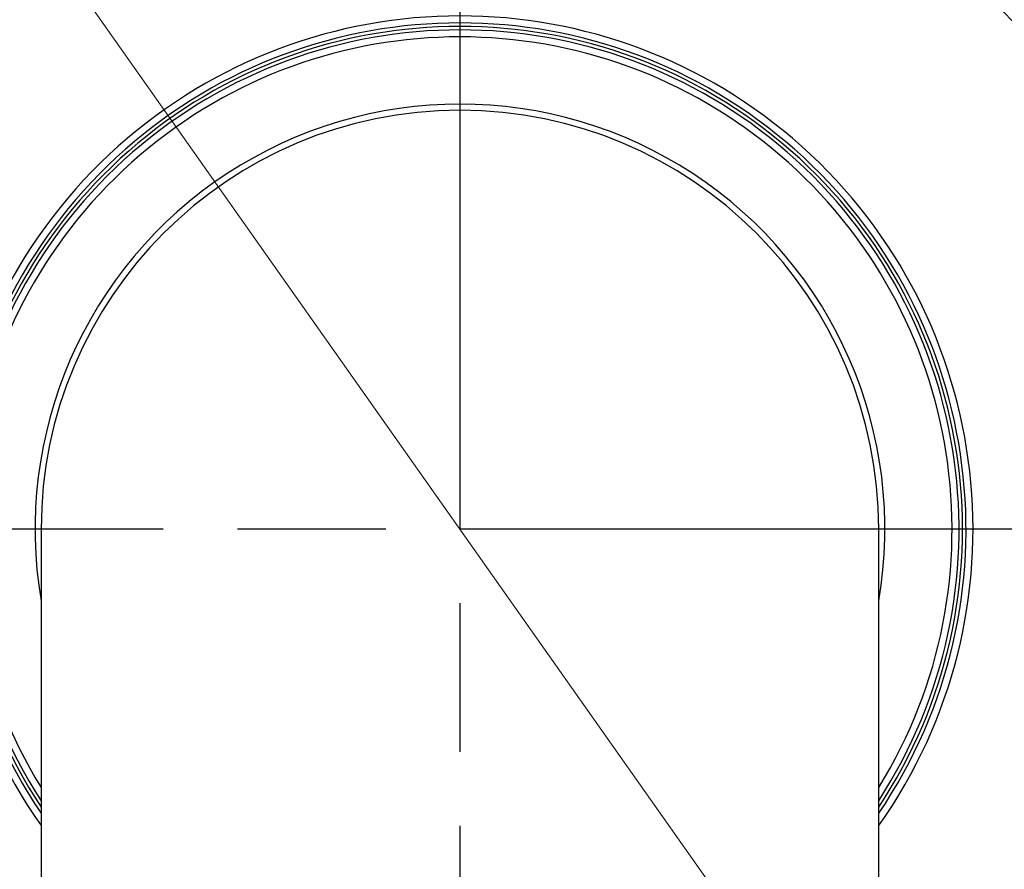
# Model space of a CAD drawing. Units: millimetres. Extents: x 24 to 867, y 24 to 606.
# Drawn here: x 697 to 726, y 159 to 184 of the extents above; entities that cross this region are included whole.
import ezdxf

# ---------------------------------------------------------------- set-up
doc = ezdxf.new("R2010")
doc.units = ezdxf.units.MM
doc.header["$LTSCALE"] = 3
doc.linetypes.add('CHAIN', pattern=[0.3543, 0.2362, -0.0295, 0.0591, -0.0295])
doc.linetypes.add('DASH_DOT', pattern=[0.182, 0.1181, -0.0295, 0.0049, -0.0295])
for name, color, linetype, lineweight, true_color in [('Center Mark (ISO)', 1, 'DASH_DOT', 25, 0xff0000), ('Dimension (ISO)', 7, 'Continuous', 18, 0x00003f), ('Visible (ISO)', 7, 'Continuous', 25, 0x00003f), ('Visible Narrow (ISO)', 7, 'Continuous', 25, 0x00003f)]:
    doc.layers.add(name, color=color, linetype=linetype, lineweight=lineweight, true_color=true_color)
doc.styles.add('Samuel Heath (ISO)', font='tahoma.ttf')
doc.dimstyles.new('Samuel Heath (ISO)', dxfattribs={"dimscale": 3, "dimtxt": 3, "dimasz": 2.5, "dimexe": 1, "dimexo": 1.5, "dimgap": 0.762, "dimtad": 0, "dimtih": 1, "dimtoh": 1, "dimrnd": 1e-08, "dimzin": 0, "dimdsep": 46, "dimtxsty": 'Samuel Heath (ISO)', "dimcen": 0.09, "dimdle": 10, "dimclrd": 256, "dimclre": 256, "dimclrt": 256, "dimazin": 0, "dimtfac": 1, "dimtmove": 0, "dimatfit": 3, "dimfxl": 0, "dimtolj": 1, "dimtzin": 0, "dimlwd": 15, "dimlwe": 15, "dimarcsym": 0})

# ---------------------------------------------------------------- blocks, each defined once
blk = doc.blocks.new('*D9')
at = {"layer": 'Defpoints', "color": 0, "transparency": 16777216}
for p in [(689.915, 197.804), (730.263, 140.602)]:
    blk.add_point(p, dxfattribs=at)
at = {"layer": 'Dimension (ISO)', "color": 176, "lineweight": 15, "true_color": 0x000080, "transparency": 16777216}
for p, q in [((694.238, 191.675), (725.94, 146.73)), ((730.263, 140.602), (764.343, 92.284)), ((764.343, 92.284), (771.843, 92.284))]:
    blk.add_line(p, q, dxfattribs=at)
at = {"layer": 'Dimension (ISO)', "color": 176, "true_color": 0x000080, "transparency": 16777216}
for points in [[(695.26, 192.395), (693.217, 190.954), (689.915, 197.804)], [(726.961, 147.451), (724.918, 146.01), (730.263, 140.602)]]:
    blk.add_solid(points, dxfattribs=at)
at = {"layer": 'Dimension (ISO)', "color": 176, "lineweight": 18, "true_color": 0x000080, "transparency": 16777216, "insert": (793.903, 97.131), "char_height": 9, "attachment_point": 2, "style": 'Samuel Heath (ISO)'}
blk.add_mtext('\\A1;∅70.00', dxfattribs=at)

msp = doc.modelspace()

# ---------------------------------------------------------------- linework, layer by layer
at = {"layer": 'Center Mark (ISO)', "linetype": 'CHAIN', "ltscale": 23.990969}
for p, q in [((710.0891, 211.7027), (710.0891, 102.8077)), ((752.5891, 169.2027), (667.5891, 169.2027))]:
    msp.add_line(p, q, dxfattribs=at)
at = {"layer": 'Visible (ISO)', "color": 7}
for p, q in [((698.0891, 169.2027), (698.0891, 127.2027)), ((722.0891, 127.2027), (722.0891, 169.2027))]:
    msp.add_line(p, q, dxfattribs=at)
for radius, start, end in [(35, 290.05104, 249.94896), (28, 295.37693, 244.62307), (14.5, 325.85158, 214.14842), (14.3, 327.05161, 212.94839), (12.175, 350.27379, 189.72621), (12, 0, 180)]:
    msp.add_arc((710.0891, 169.2027), radius, start, end, dxfattribs=at)
at = {"layer": 'Visible Narrow (ISO)', "color": 7}
for radius, start, end in [(34.7, 290.23194, 249.76806), (27.2, 296.17897, 243.82103), (21.5, 303.92723, 236.07277), (14.7, 324.71874, 215.28126), (14.4, 326.44269, 213.55731), (14.1, 328.32757, 211.67243)]:
    msp.add_arc((710.0891, 169.2027), radius, start, end, dxfattribs=at)

# ---------------------------------------------------------------- dimensions: what is measured, and where the dimension line sits
at = {"layer": 'Dimension (ISO)', "color": 176, "lineweight": 18, "true_color": 0x000080}
dim = msp.add_diameter_dim_2p(p1=(689.9153, 197.8037), p2=(730.2629, 140.6016), dimstyle='Samuel Heath (ISO)', override={"dimgap": 0.762, "dimdec": 2, "dimlfac": 1, "dimtol": 0, "dimlim": 0, "dimtp": 0, "dimtm": 0, "dimtdec": 2, "dimatfit": 2}, dxfattribs=at)
dim.commit()
dim.dimension.update_dxf_attribs({"geometry": '*D9', "text_midpoint": (793.9026, 92.2844), "dimtype": 163})

doc.saveas('drawing.dxf')
